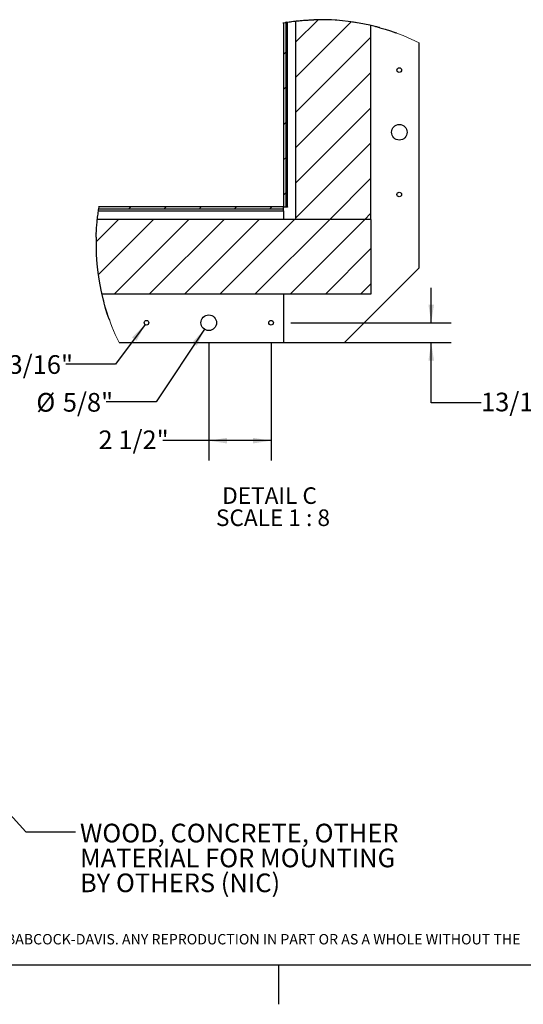
# Paper-space layout 'SHEET 2' of a CAD drawing. Units: inches. Extents: x 0.1 to 10.8, y 0.2 to 8.4.
# Drawn here: x 4.2 to 6.7, y 0.2 to 5.1 of the extents above; entities that cross this region are included whole.
import ezdxf

# ---------------------------------------------------------------- set-up
doc = ezdxf.new("R2010")
doc.units = ezdxf.units.IN
doc.header["$MEASUREMENT"] = 0
doc.layers.add('FORMAT', color=7, linetype='Continuous')
doc.layers.add('NYSTROM', color=7, linetype='Continuous')
doc.styles.add('SLDTEXTSTYLE0', font='TXT', dxfattribs={"width": 0.605})
doc.styles.add('SLDTEXTSTYLE1', font='TXT', dxfattribs={"width": 0.75})
doc.dimstyles.new('SLDDIMSTYLE1', dxfattribs={"dimtxt": 0.18, "dimasz": 0.091003, "dimexe": 0, "dimexo": 0.0625, "dimgap": 0, "dimtad": 0, "dimtih": 1, "dimtoh": 1, "dimdec": 0, "dimrnd": 1e-09, "dimzin": 0, "dimdsep": 46, "dimtxsty": 'Standard', "dimsah": 1, "dimcen": 0.09, "dimadec": 0, "dimazin": 0, "dimtfac": 0.091003, "dimtdec": 0, "dimtofl": 0, "dimtmove": 0, "dimatfit": 3, "dimfxl": 0, "dimfrac": 2, "dimtolj": 1, "dimtzin": 0, "dimarcsym": 0})
doc.dimstyles.new('SLDDIMSTYLE6', dxfattribs={"dimtxt": 0.091003, "dimasz": 0.091003, "dimexe": 0, "dimexo": 0.0625, "dimgap": 0.022751, "dimtad": 0, "dimtih": 1, "dimtoh": 1, "dimdec": 6, "dimlfac": 8, "dimrnd": 1e-09, "dimzin": 12, "dimdsep": 46, "dimtxsty": 'SLDTEXTSTYLE0', "dimsah": 1, "dimcen": 0.09, "dimadec": 0, "dimazin": 3, "dimtfac": 1, "dimtofl": 0, "dimtmove": 0, "dimatfit": 3, "dimfxl": 0, "dimfrac": 2, "dimtolj": 1, "dimtzin": 12, "dimarcsym": 0})
doc.dimstyles.new('SLDDIMSTYLE7', dxfattribs={"dimtxt": 0.091003, "dimasz": 0.091003, "dimexe": 0, "dimexo": 0.0625, "dimgap": 0.022751, "dimtad": 0, "dimtih": 1, "dimtoh": 1, "dimdec": 6, "dimlfac": 8, "dimrnd": 1e-09, "dimzin": 12, "dimdsep": 46, "dimtxsty": 'SLDTEXTSTYLE0', "dimsah": 1, "dimcen": 0.09, "dimadec": 0, "dimazin": 3, "dimtfac": 1, "dimtmove": 0, "dimatfit": 0, "dimfxl": 0, "dimfrac": 2, "dimtolj": 1, "dimtzin": 12, "dimarcsym": 0})
doc.dimstyles.new('SLDDIMSTYLE8', dxfattribs={"dimtxt": 0.091003, "dimasz": 0.091003, "dimexe": 0, "dimexo": 0.0625, "dimgap": 0.022751, "dimtad": 0, "dimtih": 1, "dimtoh": 1, "dimlfac": 8, "dimrnd": 1e-09, "dimzin": 12, "dimdsep": 46, "dimtxsty": 'SLDTEXTSTYLE0', "dimsah": 1, "dimcen": 0, "dimadec": 0, "dimazin": 3, "dimtfac": 1, "dimtofl": 0, "dimtmove": 0, "dimatfit": 3, "dimfxl": 0, "dimfrac": 2, "dimtolj": 1, "dimtzin": 12, "dimarcsym": 0})

# ---------------------------------------------------------------- blocks, each defined once
blk = doc.blocks.new('SW_NOTE_0_18')
at = {"layer": 'NYSTROM', "color": 0, "attachment_point": 1, "style": 'SLDTEXTSTYLE1'}
for s, insert, char_height in [('PROPRIETARY AND CONFIDENTIAL: THE INFORMATION CONTAINED IN THIS DRAWING IS THE SOLE PROPERTY OF BABCOCK-DAVIS. ANY REPRODUCTION IN PART OR AS A WHOLE WITHOUT THE', (0, 0.0671), 0.0520833), ('WRITTEN PERMISSION OF BABCOCK-DAVIS IS PROHIBITED. ©2020 BABCOCK-DAVIS', (0, -0.0023), 0.052083)]:
    blk.add_mtext(s, dxfattribs=dict(at, insert=insert, char_height=char_height))
blk = doc.blocks.new('SW_NOTE_0_21')
at = {"layer": 'FORMAT', "color": 0, "char_height": 0.09375, "attachment_point": 1, "style": 'SLDTEXTSTYLE0'}
for s, insert in [('WOOD, CONCRETE, OTHER', (0.0217, 0.0403)), ('MATERIAL FOR MOUNTING', (0.0217, -0.0847)), ('BY OTHERS (NIC)', (0.0217, -0.2097))]:
    blk.add_mtext(s, dxfattribs=dict(at, insert=insert))
blk = doc.blocks.new('SW_HATCH_0')
at = {"color": 0, "linetype": 'Continuous', "lineweight": 18}
for p, q in [((0.9402, 0.9402), (0.8287, 0.8287)), ((1.1062, 0.9294), (0.8287, 0.652)), ((1.2037, 0.8502), (0.8287, 0.4752)), ((0.7775, 0.7775), (0.7662, 0.7662)), ((1.2037, 0.6734), (0.8287, 0.2984)), ((0.7775, 0.6007), (0.7662, 0.5895)), ((1.2037, 0.4966), (0.8287, 0.1216)), ((0.7775, 0.4239), (0.7662, 0.4127)), ((1.2037, 0.3199), (0.8287, -0.0551)), ((0.7775, 0.2472), (0.7662, 0.2359)), ((1.2037, 0.1431), (0.9982, -0.0625)), ((0.7775, 0.0704), (0.7662, 0.0591)), ((0, 0), (-0.0113, -0.0113)), ((0.1768, 0), (0.1655, -0.0113)), ((0.3536, 0), (0.3423, -0.0113)), ((0.5303, 0), (0.5191, -0.0113)), ((0.7071, 0), (0.6959, -0.0113)), ((1.2037, -0.0337), (1.1749, -0.0625)), ((-0.0625, -0.0625), (-0.1744, -0.1744)), ((0.1143, -0.0625), (-0.1637, -0.3404)), ((0.2911, -0.0625), (-0.0839, -0.4375)), ((0.4678, -0.0625), (0.0928, -0.4375)), ((0.6446, -0.0625), (0.2696, -0.4375)), ((0.8214, -0.0625), (0.4464, -0.4375)), ((0.9982, -0.0625), (0.6232, -0.4375)), ((1.1749, -0.0625), (0.7999, -0.4375)), ((1.2037, -0.2105), (0.9767, -0.4375)), ((1.2037, -0.3872), (1.1535, -0.4375))]:
    blk.add_line(p, q, dxfattribs=at)
blk = doc.blocks.new('_D_5')
at = {"layer": 'FORMAT'}
for p, q in [((5.1295, 3.5174), (5.1295, 2.9253)), ((5.442, 3.5174), (5.442, 2.9253)), ((5.1295, 3.0253), (4.8984, 3.0253)), ((5.442, 3.0253), (5.1295, 3.0253))]:
    blk.add_line(p, q, dxfattribs=at)
for points in [[(5.1295, 3.0253), (5.2205, 3.0113), (5.2205, 3.0393)], [(5.442, 3.0253), (5.351, 3.0393), (5.351, 3.0113)]]:
    blk.add_solid(points, dxfattribs=at)
at = {"layer": 'FORMAT', "insert": (4.5762, 3.0763), "char_height": 0.09375, "attachment_point": 1, "style": 'SLDTEXTSTYLE0'}
blk.add_mtext('2 1/2"', dxfattribs=at)
blk = doc.blocks.new('_D_6')
at = {"layer": 'FORMAT'}
for p, q in [((6.2458, 3.6174), (6.2458, 3.7924)), ((5.542, 3.6174), (6.3458, 3.6174)), ((5.6045, 3.5174), (6.3458, 3.5174)), ((6.2458, 3.2153), (6.2458, 3.5174)), ((6.4958, 3.2153), (6.2458, 3.2153))]:
    blk.add_line(p, q, dxfattribs=at)
for points in [[(6.2458, 3.6174), (6.2598, 3.7084), (6.2318, 3.7084)], [(6.2458, 3.5174), (6.2318, 3.4264), (6.2598, 3.4264)]]:
    blk.add_solid(points, dxfattribs=at)
at = {"layer": 'FORMAT', "insert": (6.4958, 3.2663), "char_height": 0.09375, "attachment_point": 1, "style": 'SLDTEXTSTYLE0'}
blk.add_mtext('13/16"', dxfattribs=at)
blk = doc.blocks.new('_D_7')
at = {"layer": 'FORMAT'}
for p, q in [((5.1079, 3.5849), (4.8651, 3.2196)), ((4.8651, 3.2196), (4.6151, 3.2196))]:
    blk.add_line(p, q, dxfattribs=at)
blk.add_solid([(5.1079, 3.5849), (5.0458, 3.5169), (5.0692, 3.5014)], dxfattribs=at)
at = {"layer": 'FORMAT', "char_height": 0.09375, "attachment_point": 1, "style": 'SLDTEXTSTYLE0'}
for s, insert in [('%%c', (4.2642, 3.2646)), ('5/8"', (4.397, 3.2646))]:
    blk.add_mtext(s, dxfattribs=dict(at, insert=insert))
blk = doc.blocks.new('_D_8')
at = {"layer": 'FORMAT'}
for p, q in [((4.81, 3.608), (4.6622, 3.4094)), ((4.6622, 3.4094), (4.4122, 3.4094))]:
    blk.add_line(p, q, dxfattribs=at)
blk.add_solid([(4.81, 3.608), (4.7444, 3.5434), (4.7669, 3.5266)], dxfattribs=at)
at = {"layer": 'FORMAT', "char_height": 0.09375, "attachment_point": 1, "style": 'SLDTEXTSTYLE0'}
for s, insert in [('3/16"', (4.1247, 3.4545)), ('%%c', (3.9919, 3.4545))]:
    blk.add_mtext(s, dxfattribs=dict(at, insert=insert))
blk = doc.blocks.new('SW_NOTE_0_22')
at = {"layer": 'FORMAT', "color": 0, "attachment_point": 2, "style": 'SLDTEXTSTYLE0'}
for s, insert, char_height in [('DETAIL C', (0.2526, 0.1074), 0.08333), ('SCALE 1 : 8', (0.2698, -0.0037), 0.083333)]:
    blk.add_mtext(s, dxfattribs=dict(at, insert=insert, char_height=char_height))

psp = doc.layouts.new('SHEET 2')

# ---------------------------------------------------------------- linework, layer by layer
at = {"color": 7, "linetype": 'Continuous', "lineweight": 25}
for p, q in [((5.50109487, 5.12313445), (5.50078203, 5.1230815)), ((5.50109487, 5.12313445), (5.51648516, 5.12562864)), ((5.50448767, 5.12370322), (5.50448767, 4.19868489)), ((5.5157376, 5.12551262), (5.5157376, 4.19868489)), ((5.56698762, 4.13618479), (5.56698762, 5.13172902)), ((5.6355623, 5.13763859), (5.63538058, 5.13762994)), ((5.6355623, 5.13763859), (5.65383192, 5.13835475)), ((5.70036123, 5.13883714), (5.65661254, 5.13843762)), ((5.65661254, 5.13843703), (5.65661254, 5.13843762)), ((5.74496029, 5.13749222), (5.7003671, 5.13883699)), ((5.94198767, 4.13618479), (5.94198767, 5.11002612)), ((5.98462391, 5.0992945), (5.98379188, 5.09952095)), ((5.98547046, 5.09906336), (5.98495742, 5.09920357)), ((5.98715388, 5.09860165), (5.9856161, 5.09902346)), ((5.98715388, 5.09860165), (6.01422207, 5.09078954)), ((6.01422677, 5.09078808), (6.04108919, 5.08230102)), ((6.04109241, 5.08229984), (6.06773323, 5.07314296)), ((6.06958605, 5.07247828), (6.06777781, 5.07312697)), ((6.072407, 5.0714591), (6.06959793, 5.07247402)), ((6.07344759, 5.071081), (6.0725475, 5.07140821)), ((6.18573752, 3.89243493), (6.18573752, 5.02317171)), ((4.57973554, 4.2028314), (4.5797249, 4.20276922)), ((4.57710847, 4.18670441), (4.5796108, 4.20209778)), ((5.50448767, 4.18743481), (4.57722229, 4.18743481)), ((5.50448767, 4.19868489), (4.57903704, 4.19868489)), ((5.50448767, 4.19868489), (5.5157376, 4.19868489)), ((5.50448767, 4.18743481), (5.50448767, 4.19868489)), ((5.52398766, 4.19818476), (5.50448767, 4.19818476)), ((5.50448767, 4.1791849), (5.50448767, 4.18743481)), ((5.50448767, 4.1791849), (5.50448767, 4.13618479)), ((5.5157376, 4.19868489), (5.52398766, 4.19868489)), ((5.52398766, 4.19868489), (5.52398766, 4.19818476)), ((5.94198767, 4.13618479), (4.57042319, 4.13618479)), ((5.94198767, 4.13618479), (5.56698762, 4.13618479)), ((5.94198767, 4.13618479), (5.94198767, 3.76118474)), ((4.56431628, 4.0493644), (4.5650411, 4.06763152)), ((4.56505672, 4.067958), (4.5650411, 4.06763152)), ((4.56423195, 4.04658129), (4.56381139, 4.00283875)), ((4.56423195, 4.04658129), (4.56423334, 4.04658129)), ((4.5642431, 4.04696408), (4.56426194, 4.04759856)), ((4.564267, 4.04776575), (4.5642945, 4.04866804)), ((4.56429956, 4.04883083), (4.56431239, 4.0492412)), ((4.56381146, 4.00283641), (4.56513467, 3.95824028)), ((4.56513475, 3.95823793), (4.56822527, 3.91372981)), ((4.56822549, 3.91372688), (4.57307841, 3.86937656)), ((4.57307878, 3.86937363), (4.57968655, 3.82525006)), ((5.81073762, 3.51743489), (6.18573752, 3.89243493)), ((4.57968684, 3.8252483), (4.5880389, 3.78142187)), ((4.58803985, 3.78141776), (4.59812336, 3.73795653)), ((5.94198767, 3.76118474), (4.59250822, 3.76118474)), ((5.50448767, 3.76118474), (5.50448767, 3.51743489)), ((4.6031528, 3.71878947), (4.60324344, 3.71845654)), ((4.60324344, 3.71845654), (4.60324336, 3.71845654)), ((4.60324344, 3.71845654), (4.60334434, 3.71808578)), ((4.60337683, 3.71796668), (4.60368431, 3.71684118)), ((4.6037454, 3.71661825), (4.60390394, 3.71604009)), ((4.61170095, 3.68897366), (4.60390394, 3.71604009)), ((4.62017444, 3.66210698), (4.61170322, 3.68896603)), ((4.62931768, 3.63546177), (4.62017672, 3.66209994)), ((4.62932942, 3.63542892), (4.63064537, 3.63176523)), ((4.67922726, 3.51743489), (5.50448767, 3.51743489)), ((5.50448767, 3.51743489), (5.81073762, 3.51743489))]:
    psp.add_line(p, q, dxfattribs=at)
at = {"color": 8, "linetype": 'Continuous', "lineweight": 25}
for p, q in [((5.52398766, 4.19868489), (5.52398766, 5.12670222)), ((4.57602997, 4.1791849), (5.50448767, 4.1791849))]:
    psp.add_line(p, q, dxfattribs=at)
at = {"color": 8, "linetype": 'Continuous', "lineweight": 18}
psp.add_line((10.629927, 0.39207317), (0.329927, 0.39207317), dxfattribs=at)
at = {"color": 7, "linetype": 'Continuous', "lineweight": 25}
for centre, radius in [((6.08573751, 4.88618476), 0.01174997), ((6.08573761, 4.57368483), 0.03906251), ((6.0857375, 4.26118477), 0.01175), ((4.81698758, 3.6174349), 0.01174997), ((5.12948762, 3.61743481), 0.03906251), ((5.4419876, 3.6174349), 0.01174997)]:
    psp.add_circle(centre, radius, dxfattribs=at)
at = {"color": 7, "linetype": 'Continuous', "lineweight": 18}
for centre, radius, start, end in [((5.68875687, 4.01389536), 1.12500157, 63.78377228, 99.64025014), ((5.68875663, 4.01389687), 1.12499958, 170.33182352, 206.18683669)]:
    psp.add_arc(centre, radius, start, end, dxfattribs=at)
at = {"color": 7, "linetype": 'Continuous', "lineweight": 25}
psp.add_arc((5.6887588, 4.01390566), 1.12499115, 75.77325943, 87.13613812, dxfattribs=at)
for points, knots in [([(5.51800182, 5.12586257), (5.51773029, 5.1258208), (5.51726553, 5.12574931), (5.51680082, 5.12567754), (5.51660762, 5.1256477)], [0, 0, 0, 0, 0.5842476079, 1, 1, 1, 1]), ([(5.51800182, 5.12586257), (5.52763811, 5.12727802), (5.54693573, 5.13011259), (5.56632907, 5.13219387), (5.57603832, 5.13323585)], [0, 0, 0, 0, 0.4993513182, 1, 1, 1, 1]), ([(5.57603891, 5.13323585), (5.58590297, 5.1341631), (5.60559597, 5.1360143), (5.62534669, 5.13708645), (5.63520444, 5.13762158)], [0, 0, 0, 0, 0.50089191558, 1, 1, 1, 1]), ([(5.65384951, 5.13835519), (5.65422551, 5.13836678), (5.65490353, 5.13838768), (5.65576994, 5.13841314), (5.65627246, 5.13842796), (5.65647296, 5.13843361), (5.65648508, 5.13843395)], [0, 0, 0, 0, 0.4279996956, 0.7717921652, 0.9861998876, 1, 1, 1, 1]), ([(5.98366633, 5.09955512), (5.98268182, 5.09982167), (5.98015214, 5.10050655), (5.97564161, 5.10170715), (5.97048726, 5.10305553), (5.96687579, 5.1039762), (5.9652477, 5.10439125)], [0, 0, 0, 0, 0.1606807728, 0.4128639101, 0.735314408, 1, 1, 1, 1]), ([(4.56938473, 4.12628285), (4.5704404, 4.13613837), (4.57254903, 4.15582419), (4.57543389, 4.1754113), (4.57687447, 4.1851923)], [0, 0, 0, 0, 0.5006411192, 1, 1, 1, 1]), ([(4.57709945, 4.18664663), (4.57706662, 4.18643504), (4.57699141, 4.1859503), (4.57691662, 4.18546549), (4.57687447, 4.1851923)], [0, 0, 0, 0, 0.4364885777, 1, 1, 1, 1]), ([(4.56505804, 4.06798587), (4.5655891, 4.07769916), (4.56665304, 4.09715916), (4.56847303, 4.11656306), (4.56938458, 4.12628167)], [0, 0, 0, 0, 0.4991415049, 1, 1, 1, 1]), ([(4.56423334, 4.04662939), (4.56423311, 4.04662141), (4.56422928, 4.04649038), (4.56423629, 4.04672984), (4.56424288, 4.0469547)], [0, 0, 0, 0, 0.0609658212, 1, 1, 1, 1]), ([(4.59812336, 3.73795653), (4.59868578, 3.73574777), (4.59974638, 3.73158244), (4.60084272, 3.72742638), (4.60135769, 3.72547417)], [0, 0, 0, 0, 0.5302736721, 1, 1, 1, 1]), ([(4.60136356, 3.72545217), (4.60174911, 3.72400469), (4.60233976, 3.72178718), (4.60294046, 3.71957236), (4.60314906, 3.71880326)], [0, 0, 0, 0, 0.6527473317, 1, 1, 1, 1]), ([(4.63065248, 3.63174557), (4.63087511, 3.63113007), (4.63110744, 3.63048777), (4.63134058, 3.62984577), (4.63135031, 3.62981898)], [0, 0, 0, 0, 0.958270173, 1, 1, 1, 1])]:
    psp.add_open_spline(points, degree=3, knots=knots, dxfattribs=at)
at = {"layer": 'FORMAT'}
psp.add_line((10.629927, 0.39207317), (0.329927, 0.39207317), dxfattribs=at)
at = {"layer": 'FORMAT', "color": 8}
psp.add_line((5.479927, 0.39207317), (5.479927, 0.19522278), dxfattribs=at)

# ---------------------------------------------------------------- block references
at = {"color": 7, "linetype": 'Continuous', "lineweight": 18}
psp.add_blockref('SW_HATCH_0', (4.73824481, 4.19868489), dxfattribs=at)
at = {"layer": 'FORMAT'}
for name, p in [('SW_NOTE_0_22', (5.18184014, 2.68366371)), ('SW_NOTE_0_21', (4.46142617, 1.06166504))]:
    psp.add_blockref(name, p, dxfattribs=at)
at = {"layer": 'NYSTROM'}
psp.add_blockref('SW_NOTE_0_18', (0.38041365, 0.48099277), dxfattribs=at)

# ---------------------------------------------------------------- dimensions: what is measured, and where the dimension line sits
at = {"layer": 'FORMAT'}
dim = psp.add_linear_dim(base=(6.24577198, 3.51743479), p1=(5.44198761, 3.61743479), p2=(5.50448767, 3.51743479), angle=90, dimstyle='SLDDIMSTYLE7', dxfattribs=at)
dim.commit()
dim.dimension.update_dxf_attribs({"geometry": '_D_6', "text_midpoint": (6.24577198, 3.21533123), "dimtype": 160})
for p1, p2, picture, middle in [((4.82400311, 3.62686057), (4.80997211, 3.60800901), '_D_8', (4.20204532, 3.40944057)), ((5.15110945, 3.64996746), (5.10786576, 3.58490212), '_D_7', (4.43963951, 3.21955926))]:
    dim = psp.add_diameter_dim_2p(p1=p1, p2=p2, dimstyle='SLDDIMSTYLE8', dxfattribs=at)
    dim.commit()
    dim.dimension.update_dxf_attribs({"geometry": picture, "text_midpoint": middle, "dimtype": 163})
dim = psp.add_linear_dim(base=(5.44198761, 3.02529662), p1=(5.12948761, 3.61743479), p2=(5.44198761, 3.61743479), dimstyle='SLDDIMSTYLE6', dxfattribs=at)
dim.commit()
dim.dimension.update_dxf_attribs({"geometry": '_D_5', "text_midpoint": (4.73726673, 3.02529662), "dimtype": 160})

# ---------------------------------------------------------------- leaders
psp.add_leader([(3.81461482, 1.49603376), (4.21142617, 1.06166504), (4.46142617, 1.06166504)], dimstyle='SLDDIMSTYLE1', dxfattribs=at)

doc.saveas('drawing.dxf')
